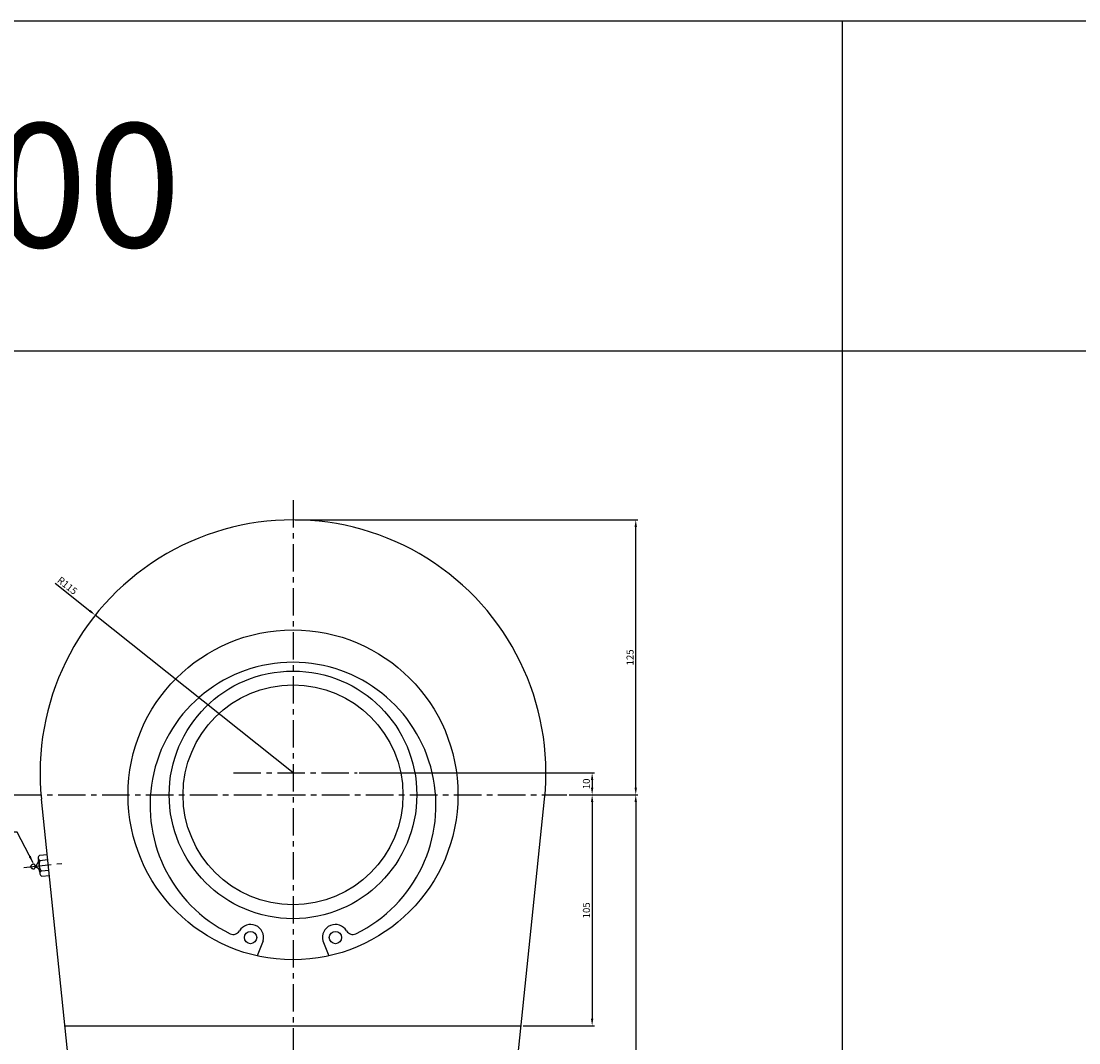
# Model space of a CAD drawing. Extents: x -649 to 2876, y -1152 to 459.
# Drawn here: x 1607 to 2088, y -843 to -378 of the extents above; entities that cross this region are included whole.
import ezdxf

# ---------------------------------------------------------------- set-up
doc = ezdxf.new("R2010")
doc.units = 0
doc.header["$LTSCALE"] = 5
doc.header["$MEASUREMENT"] = 0
doc.header["$PDMODE"] = 34
doc.linetypes.add('CENTERX2', pattern=[4, 2.5, -0.5, 0.5, -0.5])
doc.layers.get('0').update_dxf_attribs({"linetype": 'CONTINUOUS'})
doc.layers.get('Defpoints').update_dxf_attribs({"linetype": 'CONTINUOUS'})
for name, color, linetype in [('CEN', 1, 'CENTERX2'), ('DIM', 2, 'CONTINUOUS'), ('ML', 3, 'CONTINUOUS')]:
    doc.layers.add(name, color=color, linetype=linetype)
doc.styles.add('GHS', font='romans', dxfattribs={"bigfont": 'ghs'})
doc.styles.add('치수', font='romans.shx', dxfattribs={"width": 0.7, "oblique": 10, "bigfont": 'fhg.shx'})
doc.dimstyles.new('NKPT', dxfattribs={"dimtxt": 3.2, "dimasz": 3.2, "dimexe": 1, "dimexo": 1, "dimgap": 1, "dimtad": 1, "dimdsep": 46, "dimtxsty": '치수', "dimcen": 0, "dimclrd": 7, "dimclre": 7, "dimclrt": 2, "dimaunit": 1, "dimazin": 2, "dimtm": 1e-09, "dimtfac": 0.7, "dimtmove": 0, "dimatfit": 3, "dimfxl": 0, "dimtolj": 1, "dimarcsym": 0})

# ---------------------------------------------------------------- blocks, each defined once
blk = doc.blocks.new('*D919')
at = {"layer": 'Defpoints', "color": 0}
for p in [(1855.05, -730.16), (1816.54, -1005.16), (1886.37, -1005.16)]:
    blk.add_point(p, dxfattribs=at)
at = {"layer": 'ML', "color": 7, "lineweight": -2}
for p, q in [((1856.05, -730.16), (1887.37, -730.16)), ((1886.37, -733.36), (1886.37, -1001.96)), ((1817.54, -1005.16), (1887.37, -1005.16))]:
    blk.add_line(p, q, dxfattribs=at)
at = {"layer": 'ML', "color": 7}
for points in [[(1885.84, -733.36), (1886.91, -733.36), (1886.37, -730.16)], [(1885.84, -1001.96), (1886.91, -1001.96), (1886.37, -1005.16)]]:
    blk.add_solid(points, dxfattribs=at)
at = {"layer": 'ML', "color": 2, "insert": (1883.77, -867.66), "char_height": 3.2, "attachment_point": 5, "rotation": 90, "style": '치수'}
blk.add_mtext('\\A1;275', dxfattribs=at)
blk = doc.blocks.new('*D920')
at = {"layer": 'Defpoints', "color": 0}
for p in [(1730.54, -605.16), (1886.37, -605.16), (1857.05, -730.16)]:
    blk.add_point(p, dxfattribs=at)
at = {"layer": 'ML', "color": 7, "lineweight": -2}
for p, q in [((1731.54, -605.16), (1887.37, -605.16)), ((1886.37, -726.96), (1886.37, -608.36)), ((1858.05, -730.16), (1887.37, -730.16))]:
    blk.add_line(p, q, dxfattribs=at)
at = {"layer": 'ML', "color": 7}
for points in [[(1885.84, -608.36), (1886.91, -608.36), (1886.37, -605.16)], [(1885.84, -726.96), (1886.91, -726.96), (1886.37, -730.16)]]:
    blk.add_solid(points, dxfattribs=at)
at = {"layer": 'ML', "color": 2, "insert": (1883.77, -667.66), "char_height": 3.2, "attachment_point": 5, "rotation": 90, "style": '치수'}
blk.add_mtext('\\A1;125', dxfattribs=at)
blk = doc.blocks.new('*D921')
at = {"layer": 'Defpoints', "color": 0}
for p in [(1855.05, -730.16), (1834.21, -835.16), (1866.55, -835.16)]:
    blk.add_point(p, dxfattribs=at)
at = {"layer": 'ML', "color": 7, "lineweight": -2}
for p, q in [((1856.05, -730.16), (1867.55, -730.16)), ((1866.55, -733.36), (1866.55, -831.96)), ((1835.21, -835.16), (1867.55, -835.16))]:
    blk.add_line(p, q, dxfattribs=at)
at = {"layer": 'ML', "color": 7}
for points in [[(1866.02, -733.36), (1867.08, -733.36), (1866.55, -730.16)], [(1866.02, -831.96), (1867.08, -831.96), (1866.55, -835.16)]]:
    blk.add_solid(points, dxfattribs=at)
at = {"layer": 'ML', "color": 2, "insert": (1863.95, -782.66), "char_height": 3.2, "attachment_point": 5, "rotation": 90, "style": '치수'}
blk.add_mtext('\\A1;105', dxfattribs=at)
blk = doc.blocks.new('*D922')
at = {"layer": 'Defpoints', "color": 0}
for p in [(1640.62, -648.46), (1730.54, -720.16)]:
    blk.add_point(p, dxfattribs=at)
at = {"layer": 'ML', "color": 7, "lineweight": -2}
for p, q in [((1622.34, -633.88), (1638.12, -646.47)), ((1730.54, -720.16), (1640.62, -648.46))]:
    blk.add_line(p, q, dxfattribs=at)
at = {"layer": 'ML', "color": 7}
blk.add_solid([(1638.45, -646.05), (1637.79, -646.89), (1640.62, -648.46)], dxfattribs=at)
at = {"layer": 'ML', "color": 2, "insert": (1627.96, -635.04), "char_height": 3.2, "attachment_point": 5, "rotation": 321.4351, "style": '치수'}
blk.add_mtext('\\A1;R115', dxfattribs=at)
blk = doc.blocks.new('*D930')
at = {"color": 7, "lineweight": -2}
for p, q in [((1760.64, -720.16), (1867.55, -720.16)), ((1866.55, -723.36), (1866.55, -726.96)), ((1856.05, -730.16), (1867.55, -730.16))]:
    blk.add_line(p, q, dxfattribs=at)
at = {"color": 7}
for points in [[(1866.02, -723.36), (1867.08, -723.36), (1866.55, -720.16)], [(1866.02, -726.96), (1867.08, -726.96), (1866.55, -730.16)]]:
    blk.add_solid(points, dxfattribs=at)
at = {"layer": 'Defpoints', "color": 0}
for p in [(1759.64, -720.16), (1855.05, -730.16), (1866.55, -730.16)]:
    blk.add_point(p, dxfattribs=at)
at = {"color": 2, "insert": (1863.95, -725.16), "char_height": 3.2, "attachment_point": 5, "rotation": 90, "style": '치수'}
blk.add_mtext('\\A1;10', dxfattribs=at)

msp = doc.modelspace()

# ---------------------------------------------------------------- linework, layer by layer
for p, q in [((2875.77, -378.417), (-649.35, -378.417)), ((1980.33, -1152.417), (1980.33, -378.417)), ((2875.77, -528.417), (-649.35, -528.417))]:
    msp.add_line(p, q)
at = {"layer": 'CEN'}
for p, q in [((1730.542, -596.181), (1730.542, -1015.387)), ((1703.461, -720.155), (1759.642, -720.155)), ((1603.702, -730.155), (1855.052, -730.155)), ((1608.212, -763.191), (1625.448, -761.323))]:
    msp.add_line(p, q, dxfattribs=at)
at = {"layer": 'ML'}
for p, q in [((1644.542, -1005.155), (1616.158, -732.043)), ((1816.542, -1005.155), (1844.926, -732.043)), ((1614.701, -758.866), (1615.477, -766.025)), ((1615.367, -757.587), (1618.723, -757.223)), ((1615.626, -759.973), (1618.916, -759.617)), ((1616.143, -764.745), (1619.544, -764.375)), ((1616.402, -767.131), (1619.818, -766.759)), ((1716.994, -796.541), (1714.218, -803.357)), ((1744.09, -796.541), (1746.865, -803.357)), ((1626.874, -835.155), (1834.21, -835.155))]:
    msp.add_line(p, q, dxfattribs=at)
msp.add_lwpolyline([(1613.382, -762.655), (1613.373, -762.59), (1613.361, -762.524), (1613.345, -762.458), (1613.325, -762.392), (1613.302, -762.327), (1613.275, -762.262), (1613.245, -762.199), (1613.211, -762.137), (1613.174, -762.077), (1613.133, -762.019), (1613.09, -761.964), (1613.044, -761.912), (1612.996, -761.864), (1612.946, -761.82), (1612.895, -761.782), (1612.843, -761.749), (1612.79, -761.722), (1612.736, -761.7), (1612.681, -761.685), (1612.623, -761.676), (1612.563, -761.672), (1612.5, -761.674), (1612.434, -761.682), (1612.365, -761.696), (1612.291, -761.715), (1612.215, -761.74), (1612.137, -761.769), (1612.058, -761.804), (1611.979, -761.842), (1611.902, -761.884), (1611.828, -761.93), (1611.757, -761.979), (1611.691, -762.03), (1611.63, -762.084), (1611.573, -762.14), (1611.52, -762.197), (1611.471, -762.256), (1611.426, -762.314), (1611.385, -762.373), (1611.346, -762.431), (1611.311, -762.489), (1611.279, -762.545), (1611.251, -762.601), (1611.228, -762.656), (1611.21, -762.71), (1611.198, -762.764), (1611.193, -762.816), (1611.195, -762.868), (1611.204, -762.918), (1611.22, -762.968), (1611.243, -763.018), (1611.272, -763.067), (1611.307, -763.116), (1611.346, -763.164), (1611.389, -763.213), (1611.436, -763.261), (1611.486, -763.31), (1611.54, -763.359), (1611.596, -763.406), (1611.656, -763.453), (1611.72, -763.497), (1611.788, -763.539), (1611.859, -763.579), (1611.934, -763.615), (1612.014, -763.648), (1612.096, -763.677), (1612.181, -763.701), (1612.266, -763.722), (1612.35, -763.739), (1612.433, -763.751), (1612.513, -763.758), (1612.589, -763.762), (1612.66, -763.76), (1612.726, -763.754), (1612.788, -763.742), (1612.845, -763.726), (1612.9, -763.704), (1612.951, -763.678), (1612.999, -763.645), (1613.045, -763.607), (1613.089, -763.564), (1613.13, -763.515), (1613.169, -763.463), (1613.206, -763.406), (1613.24, -763.347), (1613.271, -763.286), (1613.298, -763.224), (1613.322, -763.161), (1613.343, -763.098), (1613.359, -763.036), (1613.372, -762.973), (1613.381, -762.91), (1613.387, -762.847), (1613.389, -762.784), (1613.388, -762.72)], close=True, dxfattribs=at)
for points in [[(1613.192, -762.106), (1613.223, -762.113), (1613.271, -762.122), (1613.334, -762.132), (1613.407, -762.139), (1613.488, -762.143), (1613.572, -762.14), (1613.658, -762.128), (1613.74, -762.105), (1613.818, -762.07), (1613.891, -762.022), (1613.96, -761.965), (1614.026, -761.899), (1614.092, -761.825), (1614.156, -761.746), (1614.222, -761.662), (1614.289, -761.575), (1614.359, -761.484), (1614.431, -761.384), (1614.503, -761.263), (1614.575, -761.115), (1614.644, -760.929), (1614.711, -760.697), (1614.774, -760.41), (1614.831, -760.059)], [(1615.348, -764.832), (1615.217, -764.501), (1615.094, -764.234), (1614.98, -764.022), (1614.872, -763.857), (1614.77, -763.729), (1614.674, -763.629), (1614.583, -763.549), (1614.496, -763.48), (1614.412, -763.414), (1614.33, -763.352), (1614.251, -763.294), (1614.172, -763.241), (1614.093, -763.195), (1614.014, -763.157), (1613.933, -763.128), (1613.849, -763.109), (1613.763, -763.101), (1613.677, -763.102), (1613.593, -763.11), (1613.515, -763.123), (1613.445, -763.137), (1613.387, -763.152), (1613.344, -763.165), (1613.318, -763.173)]]:
    msp.add_lwpolyline(points, dxfattribs=at)
for centre, radius in [((1730.542, -730.155), 75), ((1730.542, -730.155), 56.292), ((1730.542, -730.155), 50), ((1711.253, -795.04), 2.81), ((1749.831, -795.04), 2.81)]:
    msp.add_circle(centre, radius, dxfattribs=at)
for centre, radius, start, end in [((1730.542, -720.155), 115, 354.06668, 185.93332), ((1730.542, -734.875), 65.001, 296.06287, 243.93713), ((1615.994, -758.726), 1.3, 118.80651, 253.56678), ((1619.066, -762.014), 4, 149.31675, 223.05654), ((1616.77, -765.884), 1.3, 118.80651, 253.56678), ((1703.39, -790.39), 3.202, 243.93713, 329.40251), ((1711.253, -795.04), 5.933, 345.35368, 149.40251), ((1749.831, -795.04), 5.933, 30.59749, 194.64632), ((1757.694, -790.39), 3.202, 210.59749, 296.06287)]:
    msp.add_arc(centre, radius, start, end, dxfattribs=at)

# ---------------------------------------------------------------- texts
at = {"layer": 'ML', "color": 7, "style": 'GHS'}
msp.add_text('%%C200', height=56.25, dxfattribs=at).set_placement((1494.929, -481.17))

# ---------------------------------------------------------------- dimensions: what is measured, and where the dimension line sits
dim = msp.add_linear_dim(base=(1866.55, -730.155), p1=(1759.642, -720.155), p2=(1855.052, -730.155), angle=90, dimstyle='NKPT')
dim.commit()
dim.dimension.update_dxf_attribs({"geometry": '*D930', "text_midpoint": (1863.95, -725.155)})
at = {"layer": 'ML'}
for base, p1, p2, picture, middle in [((1886.374, -605.155), (1857.052, -730.155), (1730.542, -605.155), '*D920', (1883.774, -667.655)), ((1886.374, -1005.155), (1855.052, -730.155), (1816.542, -1005.155), '*D919', (1883.774, -867.655)), ((1866.55, -835.155), (1855.052, -730.155), (1834.21, -835.155), '*D921', (1863.95, -782.655))]:
    dim = msp.add_linear_dim(base=base, p1=p1, p2=p2, angle=90, dimstyle='NKPT', dxfattribs=at)
    dim.commit()
    dim.dimension.update_dxf_attribs({"geometry": picture, "text_midpoint": middle})
dim = msp.add_radius_dim(center=(1730.542, -720.155), mpoint=(1640.623, -648.464), dimstyle='NKPT', dxfattribs=at)
dim.commit()
dim.dimension.update_dxf_attribs({"geometry": '*D922', "text_midpoint": (1626.342, -637.078), "dimtype": 164})

# ---------------------------------------------------------------- leaders
at = {"layer": 'DIM', "color": 2, "annotation_type": 0, "has_hookline": 1, "hookline_direction": 1, "text_width": 30.714}
msp.add_leader([(1612.328, -760.992), (1605.129, -747.109), (1601.929, -747.109)], dimstyle='NKPT', dxfattribs=at)

doc.saveas('drawing.dxf')
